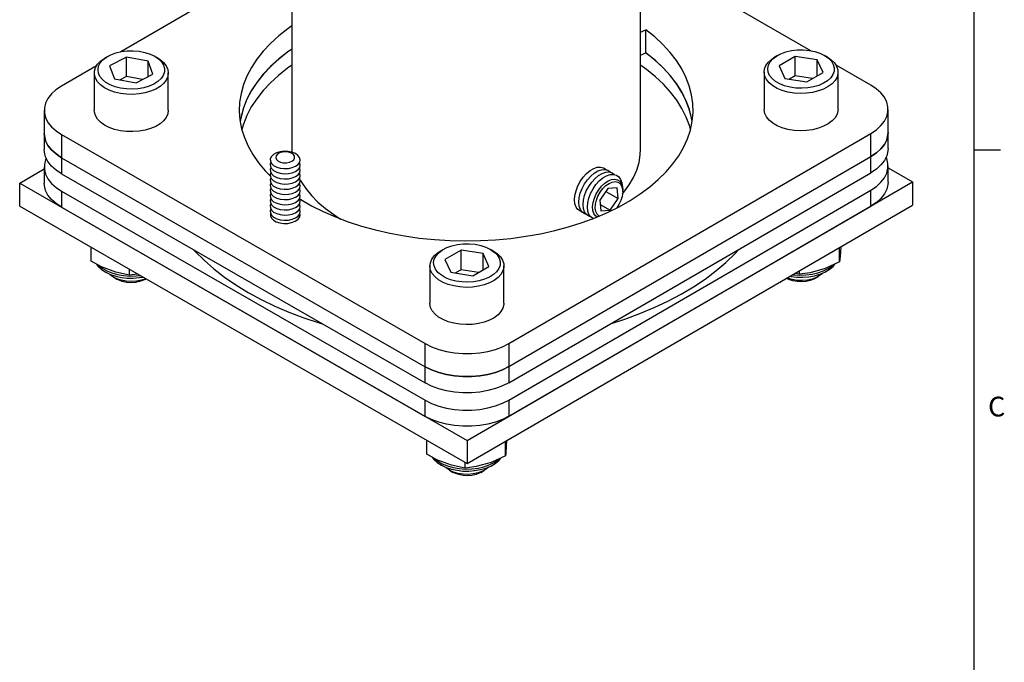
# Model space of a CAD drawing. Extents: x 0.5 to 16.5, y 0.2 to 10.8.
# Drawn here: x 11.8 to 16.5, y 5.6 to 8.7 of the extents above; entities that cross this region are included whole.
import ezdxf

# ---------------------------------------------------------------- set-up
doc = ezdxf.new("R2010")
doc.units = 0
doc.layers.get('0').update_dxf_attribs({"linetype": 'CONTINUOUS'})
doc.styles.add('SLDTEXTSTYLE0', font='txt', dxfattribs={"width": 0.75})

msp = doc.modelspace()

# ---------------------------------------------------------------- linework, layer by layer
at = {"color": 7, "linetype": 'CONTINUOUS'}
for p, q in [((16.3763, 0.3921), (16.3763, 10.6421)), ((13.1332, 9.3468), (13.1332, 8.0791)), ((14.7907, 8.0791), (14.7907, 9.3468)), ((13.1332, 9.0123), (12.3214, 8.5415)), ((15.5996, 8.5463), (14.893, 8.9523)), ((14.7907, 8.6343), (14.8158, 8.6455)), ((14.8158, 8.5357), (14.8158, 8.6455)), ((12.2591, 8.5193), (12.2467, 8.5121)), ((12.3484, 8.5159), (12.268, 8.474)), ((12.4514, 8.4966), (12.3484, 8.5159)), ((12.3484, 8.4234), (12.3484, 8.5159)), ((12.4953, 8.5121), (12.4829, 8.5193)), ((14.7907, 8.5245), (14.8158, 8.5357)), ((15.4411, 8.5235), (15.4286, 8.5164)), ((15.5249, 8.5193), (15.4484, 8.4751)), ((15.6295, 8.5032), (15.5249, 8.5193)), ((15.5249, 8.4269), (15.5249, 8.5193)), ((15.6773, 8.5164), (15.6648, 8.5236)), ((12.2051, 8.474), (12.0391, 8.3777)), ((12.268, 8.474), (12.2906, 8.4129)), ((12.4739, 8.4354), (12.4514, 8.4966)), ((12.4514, 8.4237), (12.4514, 8.4966)), ((15.4484, 8.4751), (15.4764, 8.4148)), ((15.6575, 8.4428), (15.6295, 8.5032)), ((15.6295, 8.4266), (15.6295, 8.5032)), ((15.8839, 8.3828), (15.7193, 8.4775)), ((12.1952, 8.4404), (12.1952, 8.2634)), ((12.3484, 8.4234), (12.3183, 8.4077)), ((12.4237, 8.4093), (12.3484, 8.4234)), ((12.3935, 8.3936), (12.4739, 8.4354)), ((12.5468, 8.2634), (12.5468, 8.4404)), ((15.3772, 8.4446), (15.3772, 8.2676)), ((15.5249, 8.4269), (15.4982, 8.4114)), ((15.6077, 8.4141), (15.5249, 8.4269)), ((15.581, 8.3986), (15.6575, 8.4428)), ((15.7288, 8.2676), (15.7288, 8.4446)), ((12.2906, 8.4129), (12.3935, 8.3936)), ((15.4764, 8.4148), (15.581, 8.3986)), ((11.9571, 8.2632), (11.9571, 8.1534)), ((15.9668, 8.158), (15.9668, 8.2678)), ((11.9571, 8.1534), (11.9571, 8.0768)), ((12.04, 8.1481), (13.7675, 7.1554)), ((12.04, 8.1481), (12.04, 8.0383)), ((14.1653, 7.1559), (15.8849, 8.1532)), ((15.8849, 8.0434), (15.8849, 8.1532)), ((15.9668, 8.0814), (15.9668, 8.158)), ((16.3763, 8.0753), (16.5013, 8.0753)), ((12.04, 8.0383), (13.7675, 7.0456)), ((12.04, 8.0383), (12.04, 7.9617)), ((12.04, 8.0383), (13.7675, 7.0456)), ((14.1653, 7.0461), (15.8849, 8.0434)), ((14.1653, 7.0461), (15.8849, 8.0434)), ((15.8849, 7.9669), (15.8849, 8.0434)), ((11.8407, 7.9174), (11.9571, 7.9849)), ((11.9571, 7.9945), (11.9571, 7.9179)), ((12.04, 7.9617), (13.7675, 6.9691)), ((14.1653, 6.9696), (15.8849, 7.9669)), ((14.6265, 7.9824), (14.6276, 7.9812)), ((14.6467, 7.9707), (14.6479, 7.9695)), ((14.667, 7.959), (14.6681, 7.9578)), ((15.9668, 7.9225), (15.9668, 7.999)), ((15.9668, 7.99), (16.0833, 7.923)), ((11.8407, 7.8076), (11.8407, 7.9174)), ((11.8407, 7.9174), (13.9669, 6.6956)), ((13.9669, 6.6956), (16.0833, 7.923)), ((16.0833, 7.923), (16.0833, 7.8132)), ((12.04, 7.8794), (13.7675, 6.8867)), ((12.04, 7.8794), (12.04, 7.8028)), ((14.1653, 6.8872), (15.8849, 7.8845)), ((14.6351, 7.8923), (14.5966, 7.8373)), ((14.6251, 7.8779), (14.6843, 7.8437)), ((14.679, 7.8955), (14.6351, 7.8923)), ((14.6843, 7.8437), (14.679, 7.8955)), ((14.7058, 7.8782), (14.7058, 7.8854)), ((15.8849, 7.808), (15.8849, 7.8845)), ((13.9669, 6.5858), (16.0833, 7.8132)), ((14.5966, 7.8373), (14.602, 7.7855)), ((14.5989, 7.8158), (14.6458, 7.7887)), ((14.6458, 7.7887), (14.6843, 7.8437)), ((11.8407, 7.8076), (13.9669, 6.5858)), ((12.04, 7.8028), (13.7675, 6.8101)), ((14.1653, 6.8107), (15.8849, 7.808)), ((14.602, 7.7855), (14.6458, 7.7887)), ((14.5587, 7.7471), (14.5632, 7.7498)), ((12.1796, 7.547), (12.1796, 7.6128)), ((13.8537, 7.603), (13.8413, 7.5958)), ((13.9376, 7.5988), (13.8611, 7.5546)), ((14.0422, 7.5826), (13.9376, 7.5988)), ((13.9376, 7.5063), (13.9376, 7.5988)), ((14.0702, 7.5222), (14.0422, 7.5826)), ((14.0422, 7.506), (14.0422, 7.5826)), ((14.0899, 7.5958), (14.0775, 7.603)), ((15.7363, 7.5432), (15.7363, 7.612)), ((13.8611, 7.5546), (13.8891, 7.4942)), ((12.363, 7.4805), (12.363, 7.5074)), ((12.4007, 7.4858), (12.363, 7.4805)), ((13.7898, 7.524), (13.7898, 7.347)), ((13.8891, 7.4942), (13.9937, 7.478)), ((13.9376, 7.5063), (13.9109, 7.4908)), ((14.0204, 7.4935), (13.9376, 7.5063)), ((13.9937, 7.478), (14.0702, 7.5222)), ((14.1414, 7.347), (14.1414, 7.524)), ((15.545, 7.4848), (15.5244, 7.4891)), ((15.545, 7.4848), (15.545, 7.501)), ((12.2881, 7.4703), (12.3056, 7.4601)), ((12.4363, 7.4601), (12.4408, 7.4627)), ((15.4847, 7.4661), (15.4876, 7.4644)), ((15.6183, 7.4644), (15.6358, 7.4745)), ((13.7675, 7.0456), (13.7675, 7.1554)), ((14.1653, 7.1559), (14.1653, 7.0461)), ((13.7675, 6.9691), (13.7675, 7.0456)), ((14.1653, 7.0461), (14.1653, 6.9696)), ((13.7675, 6.8101), (13.7675, 6.8867)), ((14.1653, 6.8872), (14.1653, 6.8107)), ((13.7743, 6.6306), (13.7743, 6.6964)), ((13.9669, 6.6956), (13.9669, 6.5858)), ((14.149, 6.6227), (14.149, 6.6914)), ((13.8828, 6.5539), (13.9003, 6.5438)), ((13.9577, 6.5642), (13.9577, 6.5911)), ((14.031, 6.5438), (14.0485, 6.5539))]:
    msp.add_line(p, q, dxfattribs=at)
at = {"color": 7, "linetype": 'CONTINUOUS', "flags": 128}
for points in [[(13.1332, 8.6636), (13.1148, 8.6505), (13.0717, 8.6165), (13.0326, 8.581), (12.9978, 8.544), (12.9674, 8.5057), (12.9415, 8.4663), (12.9203, 8.4261), (12.9039, 8.385), (12.8923, 8.3435), (12.8857, 8.3015), (12.8839, 8.2595), (12.8871, 8.2174), (12.8952, 8.1756), (12.9081, 8.1341), (12.9259, 8.0933), (12.9484, 8.0533), (12.9756, 8.0142), (13.0073, 7.9763), (13.031, 7.9515)], [(13.1704, 7.8429), (13.176, 7.8395), (13.2277, 7.8098), (13.2827, 7.7822), (13.3409, 7.7567), (13.4019, 7.7337), (13.4654, 7.713), (13.5312, 7.6949), (13.599, 7.6794), (13.6685, 7.6666), (13.7393, 7.6565), (13.8111, 7.6492), (13.8837, 7.6447), (13.9565, 7.6431), (14.0294, 7.6443), (14.102, 7.6484), (14.174, 7.6552), (14.2449, 7.6649), (14.3146, 7.6773), (14.3827, 7.6924), (14.4488, 7.7102), (14.5128, 7.7304), (14.5742, 7.7532), (14.6327, 7.7782), (14.6883, 7.8055), (14.7405, 7.8349), (14.7891, 7.8663), (14.834, 7.8995), (14.8748, 7.9343), (14.9115, 7.9707), (14.9439, 8.0085), (14.9717, 8.0474), (14.995, 8.0873), (15.0135, 8.128), (15.0272, 8.1693), (15.036, 8.2111), (15.0399, 8.2532), (15.0389, 8.2953), (15.0329, 8.3372), (15.022, 8.3789), (15.0063, 8.42), (14.9859, 8.4604), (14.9607, 8.4999), (14.931, 8.5383), (14.8968, 8.5755), (14.8583, 8.6113), (14.8158, 8.6455)], [(12.4039, 8.3654), (12.3758, 8.3634), (12.3474, 8.3644), (12.3199, 8.3683), (12.294, 8.3749), (12.2705, 8.3842), (12.2503, 8.3957), (12.234, 8.409), (12.222, 8.4239), (12.2149, 8.4397), (12.2128, 8.4561), (12.2157, 8.4724), (12.2237, 8.4881), (12.2364, 8.5027), (12.2534, 8.5158), (12.2742, 8.527), (12.2981, 8.5358), (12.3243, 8.542), (12.352, 8.5454), (12.3804, 8.5459), (12.4084, 8.5435), (12.4353, 8.5382), (12.4601, 8.5302), (12.482, 8.5198), (12.5003, 8.5073), (12.5145, 8.4931), (12.5241, 8.4777), (12.5288, 8.4616), (12.5283, 8.4452), (12.5229, 8.4291), (12.5125, 8.4139), (12.4976, 8.4), (12.4786, 8.3878), (12.4562, 8.3778), (12.431, 8.3702), (12.4039, 8.3654)], [(13.1332, 8.5538), (13.1135, 8.5397), (13.0705, 8.5057), (13.0316, 8.4702), (12.997, 8.4332), (12.9667, 8.3949), (12.941, 8.3556), (12.9199, 8.3154), (12.9036, 8.2744), (12.8922, 8.2329), (12.888, 8.2106)], [(13.1332, 8.5538), (13.1148, 8.5406), (13.0717, 8.5067), (13.0326, 8.4712), (12.9978, 8.4342), (12.9674, 8.3959), (12.9415, 8.3565), (12.9203, 8.3163), (12.9039, 8.2752), (12.8923, 8.2337), (12.888, 8.2106)], [(15.0359, 8.2106), (15.0333, 8.2253), (15.0227, 8.2669), (15.0073, 8.308), (14.9871, 8.3484), (14.9622, 8.3879), (14.9328, 8.4263), (14.8989, 8.4636), (14.8608, 8.4994), (14.8186, 8.5336), (14.8158, 8.5357)], [(15.0359, 8.2106), (15.0329, 8.2274), (15.022, 8.2691), (15.0063, 8.3102), (14.9859, 8.3506), (14.9607, 8.3901), (14.931, 8.4285), (14.8968, 8.4657), (14.8583, 8.5015), (14.8158, 8.5357)], [(15.6773, 8.5164), (15.6965, 8.5032), (15.7116, 8.4884), (15.7221, 8.4723), (15.7278, 8.4554), (15.7284, 8.4382), (15.724, 8.4211), (15.7146, 8.4048), (15.7007, 8.3896), (15.6824, 8.376), (15.6605, 8.3643), (15.6354, 8.355), (15.608, 8.3482), (15.579, 8.3442), (15.5492, 8.3432), (15.5196, 8.345), (15.4909, 8.3497), (15.464, 8.3571), (15.4396, 8.367), (15.4185, 8.3792), (15.4013, 8.3933), (15.3885, 8.4088), (15.3804, 8.4253), (15.3772, 8.4425), (15.3791, 8.4596), (15.386, 8.4764), (15.3977, 8.4922), (15.4139, 8.5067), (15.4286, 8.5164)], [(15.6648, 8.5236), (15.683, 8.511), (15.697, 8.4967), (15.7064, 8.4813), (15.7108, 8.4651), (15.7102, 8.4487), (15.7045, 8.4327), (15.6939, 8.4175), (15.6788, 8.4036), (15.6597, 8.3916), (15.6371, 8.3816), (15.6119, 8.3742), (15.5847, 8.3695), (15.5565, 8.3677), (15.5282, 8.3688), (15.5007, 8.3728), (15.4749, 8.3795), (15.4516, 8.3889), (15.4315, 8.4004), (15.4153, 8.4139), (15.4036, 8.4288), (15.3967, 8.4447), (15.3948, 8.461), (15.3979, 8.4773), (15.4061, 8.493), (15.419, 8.5076), (15.4362, 8.5206), (15.4571, 8.5316), (15.4811, 8.5404), (15.5074, 8.5465), (15.5352, 8.5497), (15.5636, 8.5501), (15.5916, 8.5475), (15.6184, 8.5421), (15.6431, 8.5341), (15.6648, 8.5236)], [(12.4076, 8.3411), (12.378, 8.339), (12.3482, 8.3397), (12.3191, 8.3434), (12.2914, 8.3499), (12.2661, 8.3589), (12.2438, 8.3703), (12.2251, 8.3838), (12.2106, 8.3988), (12.2007, 8.4151), (12.1958, 8.432), (12.1959, 8.4492), (12.201, 8.4662), (12.211, 8.4824), (12.2256, 8.4974), (12.2444, 8.5108), (12.2467, 8.5121)], [(12.4953, 8.5121), (12.508, 8.5039), (12.5247, 8.4896), (12.5369, 8.4739), (12.5443, 8.4573), (12.5468, 8.4401), (12.5442, 8.423), (12.5366, 8.4063), (12.5242, 8.3907), (12.5075, 8.3764), (12.4868, 8.364), (12.4628, 8.3538), (12.4361, 8.3461), (12.4076, 8.3411)], [(13.1332, 8.4772), (13.1135, 8.4631), (13.0705, 8.4292), (13.0316, 8.3936), (12.997, 8.3566), (12.9667, 8.3184), (12.941, 8.2791), (12.9199, 8.2388), (12.9036, 8.1978), (12.896, 8.1723)], [(15.0279, 8.1723), (15.0227, 8.1903), (15.0073, 8.2314), (14.9871, 8.2718), (14.9622, 8.3113), (14.9328, 8.3498), (14.8989, 8.387), (14.8608, 8.4228), (14.8186, 8.4571), (14.7907, 8.4772)], [(12.0391, 8.3777), (12.0129, 8.3602), (11.9912, 8.3407), (11.9747, 8.3196), (11.9634, 8.2973), (11.9578, 8.2744), (11.9579, 8.2512), (11.9637, 8.2283), (11.9751, 8.2061), (11.9919, 8.185), (12.0136, 8.1656), (12.04, 8.1481)], [(15.8849, 8.1532), (15.9111, 8.1708), (15.9327, 8.1903), (15.9493, 8.2114), (15.9605, 8.2336), (15.9661, 8.2566), (15.966, 8.2797), (15.9602, 8.3026), (15.9488, 8.3249), (15.9321, 8.3459), (15.9103, 8.3654), (15.8839, 8.3828)], [(12.4076, 8.1641), (12.378, 8.1619), (12.3482, 8.1627), (12.3191, 8.1664), (12.2914, 8.1728), (12.2661, 8.1819), (12.2438, 8.1933), (12.2251, 8.2067), (12.2106, 8.2218), (12.2007, 8.238), (12.1958, 8.255), (12.1952, 8.2634)], [(12.5468, 8.2634), (12.5468, 8.2631), (12.5442, 8.2459), (12.5366, 8.2293), (12.5242, 8.2136), (12.5075, 8.1994), (12.4868, 8.187), (12.4628, 8.1768), (12.4361, 8.1691), (12.4076, 8.1641)], [(15.7288, 8.2676), (15.7284, 8.2611), (15.724, 8.2441), (15.7146, 8.2278), (15.7007, 8.2126), (15.6824, 8.1989), (15.6605, 8.1873), (15.6354, 8.178), (15.608, 8.1712), (15.579, 8.1672), (15.5492, 8.1661), (15.5196, 8.168), (15.4909, 8.1726), (15.464, 8.1801), (15.4396, 8.19), (15.4185, 8.2022), (15.4013, 8.2162), (15.3885, 8.2318), (15.3804, 8.2483), (15.3772, 8.2654), (15.3772, 8.2676)], [(11.9571, 8.1534), (11.9579, 8.1414), (11.9637, 8.1185), (11.9751, 8.0963), (11.9919, 8.0752), (12.0136, 8.0558), (12.04, 8.0383)], [(12.04, 8.0383), (12.0136, 8.0558), (11.9919, 8.0752), (11.9751, 8.0963), (11.9637, 8.1185), (11.9579, 8.1414), (11.9571, 8.1534)], [(15.8849, 8.0434), (15.9111, 8.061), (15.9327, 8.0805), (15.9493, 8.1016), (15.9605, 8.1238), (15.9661, 8.1468), (15.9668, 8.158)], [(15.9668, 8.158), (15.9661, 8.1468), (15.9605, 8.1238), (15.9493, 8.1016), (15.9327, 8.0805), (15.9111, 8.061), (15.8849, 8.0434)], [(12.04, 7.9617), (12.0136, 7.9792), (11.9919, 7.9987), (11.9751, 8.0197), (11.9637, 8.0419), (11.9579, 8.0649), (11.9571, 8.0768)], [(13.0606, 8.0609), (13.0465, 8.0532), (13.0366, 8.0435), (13.0315, 8.0327), (13.0317, 8.0215), (13.0371, 8.0108), (13.0473, 8.0013), (13.0616, 7.9937), (13.0789, 7.9886), (13.0979, 7.9864), (13.1173, 7.9873), (13.1355, 7.9912), (13.1513, 7.9977), (13.1634, 8.0064), (13.1709, 8.0168), (13.1734, 8.0279), (13.1706, 8.039), (13.1627, 8.0492), (13.1503, 8.0578), (13.1344, 8.0642), (13.116, 8.0678), (13.0967, 8.0685), (13.0777, 8.0661), (13.0606, 8.0609)], [(13.0758, 8.061), (13.0653, 8.0549), (13.0588, 8.0471), (13.057, 8.0386), (13.0601, 8.0302), (13.0678, 8.0228), (13.0792, 8.0173), (13.0931, 8.0142), (13.1079, 8.0139), (13.1222, 8.0164), (13.1343, 8.0214), (13.1429, 8.0284), (13.1471, 8.0366), (13.1464, 8.0452), (13.1409, 8.0532), (13.1313, 8.0598), (13.1185, 8.0641), (13.1039, 8.0659), (13.0891, 8.0648), (13.0758, 8.061)], [(13.1332, 8.0791), (13.1334, 8.07), (13.1336, 8.0644)], [(14.7052, 7.8674), (14.7116, 7.8751), (14.7364, 7.9088), (14.7567, 7.9435), (14.7724, 7.9791), (14.7833, 8.0152), (14.7893, 8.0516), (14.7907, 8.0791)], [(15.9668, 8.0814), (15.9661, 8.0702), (15.9605, 8.0473), (15.9493, 8.025), (15.9327, 8.0039), (15.9111, 7.9844), (15.8849, 7.9669)], [(11.9663, 8.0356), (11.9634, 8.0286), (11.9578, 8.0057), (11.9579, 7.9825), (11.9637, 7.9596), (11.9751, 7.9374), (11.9919, 7.9163), (12.0136, 7.8969), (12.04, 7.8794)], [(13.0342, 8.0152), (13.0315, 8.0082), (13.0317, 7.997), (13.0371, 7.9862), (13.0473, 7.9767), (13.0616, 7.9691), (13.0789, 7.9641), (13.0979, 7.9619), (13.1173, 7.9628), (13.1355, 7.9666), (13.1513, 7.9731), (13.1634, 7.9819), (13.1709, 7.9922), (13.1734, 8.0033), (13.1706, 8.0144), (13.1702, 8.0152)], [(15.8849, 7.8845), (15.9111, 7.902), (15.9327, 7.9216), (15.9493, 7.9427), (15.9605, 7.9649), (15.9661, 7.9878), (15.966, 8.011), (15.9602, 8.0339), (15.9576, 8.0402)], [(13.0342, 7.9907), (13.0315, 7.9836), (13.0317, 7.9724), (13.0371, 7.9617), (13.0473, 7.9522), (13.0616, 7.9446), (13.0789, 7.9395), (13.0979, 7.9373), (13.1173, 7.9382), (13.1355, 7.942), (13.1513, 7.9486), (13.1634, 7.9573), (13.1709, 7.9677), (13.1734, 7.9788), (13.1706, 7.9898), (13.1702, 7.9907)], [(13.0342, 7.9661), (13.0315, 7.9591), (13.0317, 7.9479), (13.0371, 7.9371), (13.0473, 7.9276), (13.0616, 7.92), (13.0789, 7.915), (13.0979, 7.9128), (13.1173, 7.9137), (13.1355, 7.9175), (13.1513, 7.924), (13.1634, 7.9328), (13.1709, 7.9431), (13.1734, 7.9542), (13.1706, 7.9653), (13.1702, 7.9661)], [(14.5122, 7.7813), (14.5048, 7.7838), (14.4931, 7.7918), (14.4844, 7.804), (14.4789, 7.8198), (14.477, 7.8385), (14.4786, 7.8594), (14.4839, 7.8815), (14.4924, 7.9039), (14.5039, 7.9255), (14.5179, 7.9454), (14.5336, 7.9628), (14.5505, 7.9768), (14.5679, 7.987), (14.5848, 7.9928), (14.6007, 7.9939), (14.6148, 7.9904), (14.6265, 7.9824), (14.6265, 7.9824)], [(14.5325, 7.7696), (14.5251, 7.7721), (14.5134, 7.7801), (14.5046, 7.7923), (14.4991, 7.8081), (14.4972, 7.8269), (14.4989, 7.8477), (14.5041, 7.8698), (14.5127, 7.8922), (14.5242, 7.9138), (14.5381, 7.9337), (14.5539, 7.9511), (14.5708, 7.9651), (14.5881, 7.9753), (14.6051, 7.9811), (14.621, 7.9822), (14.635, 7.9787), (14.6467, 7.9707), (14.6467, 7.9707)], [(14.5527, 7.7579), (14.5453, 7.7604), (14.5336, 7.7684), (14.5248, 7.7806), (14.5194, 7.7964), (14.5174, 7.8152), (14.5191, 7.8361), (14.5243, 7.8581), (14.5329, 7.8805), (14.5444, 7.9021), (14.5583, 7.922), (14.5741, 7.9394), (14.591, 7.9535), (14.6083, 7.9636), (14.6253, 7.9694), (14.6412, 7.9706), (14.6553, 7.9671), (14.667, 7.959), (14.667, 7.959)], [(14.5643, 7.7493), (14.5539, 7.7567), (14.5451, 7.7689), (14.5396, 7.7847), (14.5377, 7.8035), (14.5394, 7.8244), (14.5446, 7.8465), (14.5531, 7.8688), (14.5646, 7.8904), (14.5786, 7.9103), (14.5943, 7.9277), (14.6113, 7.9418), (14.6286, 7.9519), (14.6456, 7.9577), (14.6614, 7.9589), (14.6755, 7.9554), (14.6872, 7.9473), (14.6872, 7.9473)], [(12.04, 7.8028), (12.0136, 7.8203), (11.9919, 7.8398), (11.9751, 7.8608), (11.9637, 7.883), (11.9579, 7.9059), (11.9571, 7.9179)], [(13.0342, 7.9416), (13.0315, 7.9345), (13.0317, 7.9233), (13.0371, 7.9126), (13.0473, 7.903), (13.0616, 7.8955), (13.0789, 7.8904), (13.0979, 7.8882), (13.1173, 7.8891), (13.1355, 7.8929), (13.1513, 7.8995), (13.1634, 7.9082), (13.1709, 7.9186), (13.1734, 7.9297), (13.1706, 7.9407), (13.1702, 7.9416)], [(13.0342, 7.917), (13.0315, 7.91), (13.0317, 7.8988), (13.0371, 7.888), (13.0473, 7.8785), (13.0616, 7.8709), (13.0789, 7.8659), (13.0979, 7.8637), (13.1173, 7.8645), (13.1355, 7.8684), (13.1513, 7.8749), (13.1634, 7.8837), (13.1709, 7.894), (13.1734, 7.9051), (13.1706, 7.9162), (13.1702, 7.917)], [(13.1732, 7.9322), (13.1768, 7.9261), (13.1994, 7.8918), (13.2264, 7.8587), (13.2578, 7.8268), (13.2934, 7.7964), (13.3328, 7.7677), (13.3653, 7.7471)], [(14.5831, 7.7568), (14.5767, 7.7618), (14.5686, 7.7732), (14.5639, 7.7882), (14.5627, 7.8059), (14.5651, 7.8256), (14.571, 7.8462), (14.58, 7.8667), (14.5918, 7.8861), (14.6056, 7.9034), (14.6209, 7.9176), (14.6369, 7.9283), (14.6528, 7.9346), (14.6677, 7.9365), (14.6809, 7.9337), (14.6918, 7.9264), (14.6918, 7.9264)], [(14.5934, 7.761), (14.5928, 7.7614), (14.5838, 7.7703), (14.5778, 7.783), (14.5752, 7.7988), (14.5762, 7.8168), (14.5806, 7.8361), (14.5882, 7.8557), (14.5987, 7.8744), (14.6114, 7.8913), (14.6257, 7.9055), (14.6408, 7.9161), (14.6558, 7.9227), (14.67, 7.9249), (14.6827, 7.9225), (14.693, 7.9157), (14.693, 7.9157)], [(14.693, 7.9157), (14.7006, 7.9048), (14.7049, 7.8905), (14.7057, 7.8735), (14.703, 7.8547), (14.6969, 7.8351), (14.6878, 7.8158), (14.6777, 7.8)], [(14.6872, 7.9473), (14.696, 7.9352), (14.7015, 7.9193), (14.7032, 7.906)], [(14.6918, 7.9264), (14.6998, 7.915), (14.7046, 7.9001), (14.7058, 7.8854)], [(15.9668, 7.9225), (15.9661, 7.9113), (15.9605, 7.8884), (15.9493, 7.8661), (15.9327, 7.845), (15.9111, 7.8255), (15.8849, 7.808)], [(13.0342, 7.8925), (13.0315, 7.8854), (13.0317, 7.8742), (13.0371, 7.8635), (13.0473, 7.8539), (13.0616, 7.8464), (13.0789, 7.8413), (13.0979, 7.8391), (13.1173, 7.84), (13.1355, 7.8438), (13.1513, 7.8504), (13.1634, 7.8591), (13.1709, 7.8694), (13.1734, 7.8806), (13.1706, 7.8916), (13.1702, 7.8925)], [(13.0342, 7.8679), (13.0315, 7.8609), (13.0317, 7.8497), (13.0371, 7.8389), (13.0473, 7.8294), (13.0616, 7.8218), (13.0789, 7.8168), (13.0979, 7.8146), (13.1173, 7.8154), (13.1355, 7.8193), (13.1513, 7.8258), (13.1634, 7.8346), (13.1709, 7.8449), (13.1734, 7.856), (13.1706, 7.8671), (13.1702, 7.8679)], [(13.0342, 7.8434), (13.0315, 7.8363), (13.0317, 7.8251), (13.0371, 7.8144), (13.0473, 7.8048), (13.0616, 7.7973), (13.0789, 7.7922), (13.0979, 7.79), (13.1173, 7.7909), (13.1355, 7.7947), (13.1513, 7.8013), (13.1634, 7.81), (13.1709, 7.8203), (13.1734, 7.8315), (13.1706, 7.8425), (13.1702, 7.8434)], [(13.0342, 7.8188), (13.0315, 7.8118), (13.0317, 7.8006), (13.0371, 7.7898), (13.0473, 7.7803), (13.0616, 7.7727), (13.0789, 7.7677), (13.0979, 7.7655), (13.1173, 7.7663), (13.1355, 7.7702), (13.1513, 7.7767), (13.1634, 7.7855), (13.1709, 7.7958), (13.1734, 7.8069), (13.1706, 7.818), (13.1702, 7.8188)], [(13.0342, 7.7943), (13.0315, 7.7872), (13.0317, 7.776), (13.0371, 7.7653), (13.0473, 7.7557), (13.0616, 7.7482), (13.0789, 7.7431), (13.0979, 7.7409), (13.1173, 7.7418), (13.1355, 7.7456), (13.1513, 7.7522), (13.1634, 7.7609), (13.1709, 7.7712), (13.1734, 7.7823), (13.1706, 7.7934), (13.1702, 7.7943)], [(13.0323, 7.7738), (13.0323, 7.7737), (13.0317, 7.7625), (13.0363, 7.7517), (13.0458, 7.742), (13.0595, 7.7342), (13.0763, 7.7287), (13.0951, 7.7261), (13.1144, 7.7265), (13.1328, 7.7299), (13.1489, 7.7361), (13.1615, 7.7445), (13.1698, 7.7545), (13.173, 7.7655), (13.172, 7.7738)], [(14.0775, 7.603), (14.0957, 7.5904), (14.1097, 7.5762), (14.1191, 7.5607), (14.1235, 7.5445), (14.1229, 7.5282), (14.1172, 7.5121), (14.1066, 7.4969), (14.0915, 7.4831), (14.0724, 7.471), (14.0498, 7.4611), (14.0245, 7.4536), (13.9974, 7.4489), (13.9692, 7.4471), (13.9409, 7.4482), (13.9134, 7.4522), (13.8876, 7.459), (13.8642, 7.4683), (13.8442, 7.4799), (13.828, 7.4933), (13.8163, 7.5082), (13.8094, 7.5241), (13.8075, 7.5404), (13.8106, 7.5567), (13.8188, 7.5724), (13.8317, 7.587), (13.8489, 7.6), (13.8698, 7.6111), (13.8938, 7.6198), (13.9201, 7.6259), (13.9479, 7.6292), (13.9763, 7.6295), (14.0043, 7.627), (14.0311, 7.6216), (14.0557, 7.6135), (14.0775, 7.603)], [(12.6671, 7.6014), (12.6745, 7.5934), (12.7169, 7.5513), (12.7634, 7.5106), (12.8139, 7.4715), (12.8682, 7.4342), (12.9262, 7.3988)], [(14.0899, 7.5958), (14.1092, 7.5826), (14.1243, 7.5678), (14.1348, 7.5517), (14.1405, 7.5348), (14.1411, 7.5176), (14.1367, 7.5006), (14.1273, 7.4842), (14.1133, 7.469), (14.0951, 7.4554), (14.0732, 7.4437), (14.0481, 7.4344), (14.0207, 7.4277), (13.9917, 7.4237), (13.9619, 7.4226), (13.9323, 7.4244), (13.9036, 7.4291), (13.8767, 7.4365), (13.8523, 7.4464), (13.8312, 7.4586), (13.814, 7.4727), (13.8012, 7.4882), (13.793, 7.5048), (13.7899, 7.5219), (13.7918, 7.5391), (13.7987, 7.5558), (13.8104, 7.5716), (13.8265, 7.5861), (13.8413, 7.5958)], [(14.6482, 7.2496), (14.7156, 7.2716), (14.7867, 7.2979), (14.8551, 7.3265), (14.9205, 7.3573), (14.9827, 7.3902), (15.0416, 7.4252), (15.0968, 7.4621), (15.1483, 7.5007), (15.1958, 7.541), (15.2393, 7.5828), (15.2593, 7.6041)], [(15.7415, 7.615), (15.7401, 7.5908), (15.7374, 7.5544), (15.7363, 7.5432)], [(12.363, 7.4805), (12.2973, 7.4943), (12.2287, 7.5207), (12.1796, 7.547)], [(12.2058, 7.533), (12.2142, 7.522), (12.2301, 7.5076), (12.2497, 7.4949), (12.2723, 7.4842), (12.2973, 7.4759), (12.324, 7.4701), (12.3518, 7.4669), (12.3647, 7.4664), (12.3796, 7.4665), (12.4076, 7.4686), (12.4252, 7.4717)], [(15.5009, 7.4754), (15.506, 7.4743), (15.5338, 7.4712), (15.5466, 7.4706), (15.5616, 7.4707), (15.5896, 7.4728), (15.6168, 7.4776), (15.6425, 7.485), (15.6662, 7.4949), (15.6874, 7.5072), (15.7055, 7.5219), (15.7156, 7.5339)], [(15.7363, 7.5432), (15.6677, 7.5122), (15.5962, 7.4919), (15.545, 7.4848)], [(12.2159, 7.5263), (12.2327, 7.513), (12.2541, 7.5008), (12.2786, 7.4908), (12.3056, 7.4832), (12.3345, 7.4784), (12.3643, 7.4763)], [(15.655, 7.4891), (15.644, 7.4798), (15.6267, 7.4698), (15.6062, 7.462), (15.5833, 7.457), (15.5591, 7.4548), (15.5346, 7.4555), (15.511, 7.4592), (15.4891, 7.4656), (15.486, 7.4668)], [(15.5463, 7.4805), (15.5763, 7.4813), (15.6056, 7.485), (15.6336, 7.4914), (15.6593, 7.5003), (15.6821, 7.5116), (15.7015, 7.5248), (15.7057, 7.5285)], [(12.3954, 7.4519), (12.371, 7.4504), (12.3466, 7.4519), (12.3233, 7.4563), (12.3021, 7.4633), (12.2839, 7.4728), (12.2695, 7.4842), (12.2688, 7.485)], [(12.3902, 7.4457), (12.3689, 7.4445), (12.3476, 7.4462), (12.3276, 7.4507), (12.31, 7.4578), (12.3056, 7.4601)], [(12.3643, 7.4763), (12.3943, 7.4771), (12.4124, 7.479)], [(12.4363, 7.4601), (12.4287, 7.4562), (12.4105, 7.4496), (12.3902, 7.4457)], [(12.4398, 7.4633), (12.4187, 7.4563), (12.3954, 7.4519)], [(15.6183, 7.4644), (15.6144, 7.4622), (15.5968, 7.4551), (15.5769, 7.4506), (15.5556, 7.4488), (15.5343, 7.4498), (15.5139, 7.4537), (15.4956, 7.4602), (15.4876, 7.4644)], [(15.5138, 7.4829), (15.5164, 7.4826), (15.5463, 7.4805)], [(12.9262, 7.3988), (12.9876, 7.3653), (13.0522, 7.334), (13.1198, 7.3048), (13.1903, 7.278), (13.2633, 7.2535), (13.2831, 7.2474)], [(14.1414, 7.347), (14.1411, 7.3406), (14.1367, 7.3235), (14.1273, 7.3072), (14.1133, 7.292), (14.0951, 7.2784), (14.0732, 7.2667), (14.0481, 7.2574), (14.0207, 7.2506), (13.9917, 7.2466), (13.9619, 7.2456), (13.9323, 7.2474), (13.9036, 7.2521), (13.8767, 7.2595), (13.8523, 7.2694), (13.8312, 7.2816), (13.814, 7.2957), (13.8012, 7.3112), (13.793, 7.3277), (13.7899, 7.3449), (13.7898, 7.347)], [(13.7675, 7.1554), (13.7979, 7.1403), (13.8317, 7.1278), (13.8683, 7.1182), (13.9068, 7.1117), (13.9465, 7.1085), (13.9867, 7.1086), (14.0264, 7.1119), (14.0648, 7.1185), (14.1013, 7.1282), (14.135, 7.1407), (14.1653, 7.1559)], [(13.7675, 7.0456), (13.7979, 7.0305), (13.8317, 7.018), (13.8683, 7.0084), (13.9068, 7.0019), (13.9465, 6.9987), (13.9867, 6.9988), (14.0264, 7.0021), (14.0648, 7.0087), (14.1013, 7.0184), (14.135, 7.0309), (14.1653, 7.0461)], [(14.1653, 7.0461), (14.135, 7.0309), (14.1013, 7.0184), (14.0648, 7.0087), (14.0264, 7.0021), (13.9867, 6.9988), (13.9465, 6.9987), (13.9068, 7.0019), (13.8683, 7.0084), (13.8317, 7.018), (13.7979, 7.0305), (13.7675, 7.0456)], [(14.1653, 6.9696), (14.135, 6.9544), (14.1013, 6.9418), (14.0648, 6.9321), (14.0264, 6.9256), (13.9867, 6.9222), (13.9465, 6.9221), (13.9068, 6.9254), (13.8683, 6.9319), (13.8317, 6.9414), (13.7979, 6.9539), (13.7675, 6.9691)], [(13.7675, 6.8867), (13.7979, 6.8716), (13.8317, 6.8591), (13.8683, 6.8495), (13.9068, 6.843), (13.9465, 6.8398), (13.9867, 6.8398), (14.0264, 6.8432), (14.0648, 6.8498), (14.1013, 6.8594), (14.135, 6.872), (14.1653, 6.8872)], [(14.1653, 6.8107), (14.135, 6.7955), (14.1013, 6.7829), (14.0648, 6.7732), (14.0264, 6.7666), (13.9867, 6.7633), (13.9465, 6.7632), (13.9068, 6.7665), (13.8683, 6.7729), (13.8317, 6.7825), (13.7979, 6.795), (13.7675, 6.8101)], [(14.1542, 6.6944), (14.1528, 6.6702), (14.15, 6.6338), (14.149, 6.6227)], [(13.9577, 6.5642), (13.8919, 6.5779), (13.8233, 6.6044), (13.7743, 6.6306)], [(13.8004, 6.6166), (13.8088, 6.6057), (13.8248, 6.5913), (13.8443, 6.5785), (13.867, 6.5678), (13.892, 6.5595), (13.9187, 6.5538), (13.9465, 6.5506), (13.9593, 6.5501), (13.9743, 6.5501), (14.0023, 6.5523), (14.0294, 6.5571), (14.0552, 6.5644), (14.0789, 6.5743), (14.1001, 6.5867), (14.1181, 6.6013), (14.1283, 6.6133)], [(13.8106, 6.61), (13.8274, 6.5967), (13.8487, 6.5845), (13.8733, 6.5744), (13.9003, 6.5669), (13.9291, 6.562), (13.959, 6.56)], [(14.149, 6.6227), (14.0804, 6.5916), (14.0088, 6.5713), (13.9577, 6.5642)], [(13.959, 6.56), (13.989, 6.5608), (14.0183, 6.5644), (14.0463, 6.5708), (14.072, 6.5797), (14.0948, 6.591), (14.1141, 6.6043), (14.1184, 6.6079)], [(14.0677, 6.5685), (14.0567, 6.5592), (14.0394, 6.5492), (14.0188, 6.5415), (13.996, 6.5364), (13.9718, 6.5342), (13.9473, 6.5349), (13.9236, 6.5386), (13.9018, 6.545), (13.8828, 6.5539), (13.8674, 6.5649), (13.8649, 6.5672)], [(14.031, 6.5438), (14.0271, 6.5417), (14.0095, 6.5346), (13.9896, 6.53), (13.9683, 6.5282), (13.947, 6.5293), (13.9266, 6.5332), (13.9083, 6.5397), (13.9003, 6.5438)]]:
    msp.add_lwpolyline(points, dxfattribs=at)

# ---------------------------------------------------------------- texts
at = {"color": 7, "insert": (16.4418, 6.9034), "char_height": 0.0937, "attachment_point": 1, "style": 'SLDTEXTSTYLE0'}
msp.add_mtext('C', dxfattribs=at)

doc.saveas('drawing.dxf')
